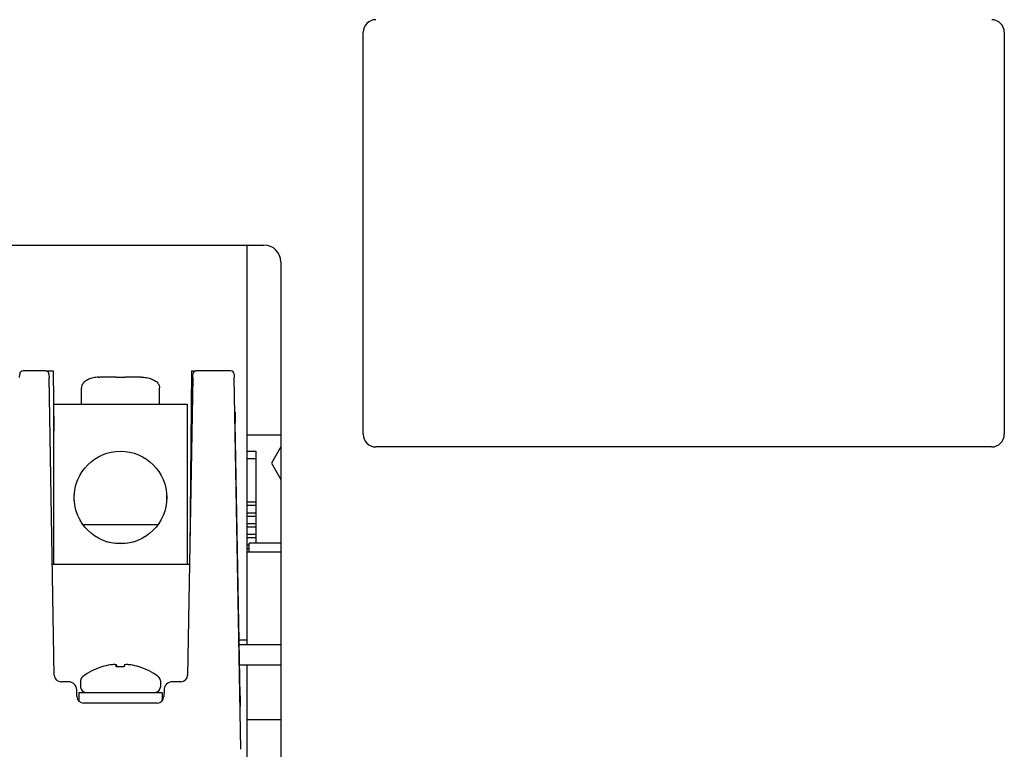
# Model space of a CAD drawing. Units: inches. Extents: x 3.7 to 64.3, y 1.2 to 42.8.
# Drawn here: x 14.7 to 19.3, y 8.3 to 11.7 of the extents above; entities that cross this region are included whole.
import ezdxf

# ---------------------------------------------------------------- set-up
doc = ezdxf.new("R2010")
doc.units = ezdxf.units.IN
doc.header["$LTSCALE"] = 4
doc.header["$MEASUREMENT"] = 0
doc.layers.add('Visible Narrow (ANSI)', color=7, linetype='Continuous', lineweight=25)

msp = doc.modelspace()

# ---------------------------------------------------------------- linework, layer by layer
at = {"layer": 'Visible Narrow (ANSI)'}
for p, q in [((16.30273, 9.80454), (16.30273, 11.68643)), ((19.30273, 11.68643), (19.30273, 9.80454)), ((12.60982, 10.69037), (15.83817, 10.69037)), ((15.75943, 8.84182), (15.75943, 10.69037)), ((15.91691, 10.61163), (15.91691, 8.05257)), ((14.81665, 10.10166), (14.71081, 10.10166)), ((14.81665, 10.10166), (14.85195, 10.10166)), ((14.85195, 10.10166), (14.85441, 9.8197)), ((15.4984, 10.10166), (15.49106, 9.26057)), ((15.4984, 10.10166), (15.5211, 10.10166)), ((15.68361, 10.10166), (15.5211, 10.10166)), ((14.69492, 10.07096), (14.69519, 10.08631)), ((14.83227, 10.08631), (14.83254, 10.07096)), ((14.8569, 8.67553), (14.83254, 10.07096)), ((15.14722, 10.07214), (15.07047, 10.07214)), ((15.26334, 10.07214), (15.18659, 10.07214)), ((15.50521, 10.07096), (15.48085, 8.67553)), ((15.50521, 10.07096), (15.50548, 10.08631)), ((15.69923, 10.08631), (15.6995, 10.07096)), ((15.72989, 8.33001), (15.6995, 10.07096)), ((14.98384, 9.94615), (14.98384, 10.02292)), ((15.34998, 9.94615), (15.34998, 10.02292)), ((14.85441, 9.19615), (14.85441, 9.94615)), ((14.85441, 9.94615), (15.47941, 9.94615)), ((15.47941, 9.94615), (15.47941, 9.19615)), ((15.70235, 9.90774), (15.70335, 9.90775)), ((15.70335, 9.90775), (15.70422, 9.85776)), ((15.72653, 8.58), (15.70422, 9.85776)), ((15.91691, 9.79995), (15.75943, 9.79995)), ((15.75943, 9.72574), (15.80005, 9.72574)), ((15.80005, 9.72574), (15.80005, 9.29458)), ((15.91691, 9.74548), (15.87289, 9.66924)), ((19.24368, 9.74548), (16.36179, 9.74548)), ((15.75943, 9.6907), (15.80005, 9.6907)), ((15.87289, 9.66924), (15.91691, 9.593)), ((14.95039, 9.49416), (14.95039, 9.52315)), ((15.38342, 9.49416), (15.38342, 9.52315)), ((15.80005, 9.48656), (15.75943, 9.48656)), ((15.80005, 9.47081), (15.75943, 9.47081)), ((15.75943, 9.43656), (15.80005, 9.43656)), ((15.75943, 9.42081), (15.80005, 9.42081)), ((15.3425, 9.38115), (14.99131, 9.38115)), ((15.75943, 9.38656), (15.80005, 9.38656)), ((15.75943, 9.37081), (15.80005, 9.37081)), ((15.75943, 9.33656), (15.80005, 9.33656)), ((15.75943, 9.32081), (15.80005, 9.32081)), ((15.75943, 9.28656), (15.76927, 9.28656)), ((15.75943, 9.27081), (15.76927, 9.27081)), ((15.76927, 9.25521), (15.76927, 9.29458)), ((15.91691, 9.29458), (15.76927, 9.29458)), ((15.75943, 9.25521), (15.91691, 9.25521)), ((14.84781, 9.19615), (15.48994, 9.19615)), ((15.72196, 8.84182), (15.75943, 8.84182)), ((15.75943, 8.81871), (15.75943, 8.84182)), ((15.0797, 8.71586), (15.07814, 8.71586)), ((15.18351, 8.71586), (15.14592, 8.71586)), ((15.14691, 8.71586), (15.14611, 8.72504)), ((15.25568, 8.71586), (15.25316, 8.71586)), ((15.75943, 8.6056), (15.75943, 8.72371)), ((14.92298, 8.64655), (14.88812, 8.64655)), ((14.98041, 8.65139), (14.98041, 8.62049)), ((15.35341, 8.65139), (15.35341, 8.62049)), ((15.44964, 8.64655), (15.40985, 8.64655)), ((14.96288, 8.57725), (14.96234, 8.60786)), ((14.97191, 8.59655), (15.36191, 8.59655)), ((14.97191, 8.59655), (14.97191, 8.55582)), ((15.36191, 8.59655), (15.36191, 8.55686)), ((15.37049, 8.60786), (15.36995, 8.57725)), ((15.72653, 8.58), (15.7274, 8.53001)), ((15.75943, 8.11348), (15.75943, 8.6056)), ((15.33871, 8.54655), (14.99412, 8.54655)), ((15.7264, 8.52999), (15.7274, 8.53001)), ((15.91691, 8.46781), (15.75943, 8.46781))]:
    msp.add_line(p, q, dxfattribs=at)
msp.add_circle((15.16691, 9.50865), 0.217, dxfattribs=at)
for centre, radius, start, end in [((16.36179, 11.68643), 0.05906, 90, 180), ((19.24368, 11.68643), 0.05906, 0, 90), ((15.83817, 10.61163), 0.07874, 0, 90), ((14.71081, 10.08604), 0.01562, 90, 179), ((14.81665, 10.08604), 0.01563, 1, 90), ((15.5211, 10.08604), 0.01562, 90, 179), ((15.68361, 10.08604), 0.01563, 1, 90), ((16.36179, 9.80454), 0.05906, 180, 270), ((19.24368, 9.80454), 0.05906, 270, 0), ((15.16691, 9.6107), 0.31555, 257.58209, 282.41791), ((15.16691, 8.43478), 0.29477, 107.52654, 126.88619), ((15.16691, 8.43478), 0.29477, 53.11381, 72.47346), ((14.88812, 8.6778), 0.03125, 181, 270), ((15.00435, 8.65139), 0.02394, 126.88619, 180), ((15.32947, 8.65139), 0.02394, 0, 53.11381), ((15.44964, 8.6778), 0.03125, 270, 359), ((14.92298, 8.60718), 0.03937, 1, 90), ((15.00435, 8.62049), 0.02394, 180, 270), ((15.32947, 8.62049), 0.02394, 270, 0), ((15.40985, 8.60718), 0.03937, 90, 179), ((14.99412, 8.5778), 0.03125, 181, 270), ((15.33871, 8.5778), 0.03125, 270, 359)]:
    msp.add_arc(centre, radius, start, end, dxfattribs=at)
for centre, major_axis, ratio, start_param, end_param in [((15.16705, 8.43528), (0.28317, -0.08168), 0.9958774, 2.0149033, 2.1515157), ((15.11874, 8.72469), (0.00399, 0.00066), 0.075225, 1.1417938, 1.5330193), ((15.16263, 8.43385), (-0.06207, 0.28797), 0.9104503, 6.1459015, 6.2082697), ((15.13542, 8.7263), (0.00397, 0.00043), 0.1015469, 0.3630094, 1.1463485), ((15.13697, 8.7263), (0.00397, 0.00041), 0.1068065, 0.4134827, 1.1968218), ((15.15706, 8.43385), (-0.0275, 0.29329), 0.35788, 6.130774, 6.1931422), ((15.15727, 8.43385), (-0.02807, 0.29324), 0.4043316, 6.1256249, 6.1879931), ((15.14212, 8.72469), (0.00398, 0.00034), 0.1610624, 6.2584203, 6.6496458), ((15.17265, 8.43528), (-0.02569, 0.29359), 0.0251395, 0.1599844, 0.2965968), ((15.14453, 8.72469), (0.00399, 0.00031), 0.1651337, 0.0267868, 0.4180123), ((15.17265, 8.43528), (-0.02569, 0.29359), 0.0251395, 5.9821883, 6.1188007), ((15.16116, 8.43528), (0.02569, 0.29359), 0.0251395, 0.1643846, 0.300997), ((15.18929, 8.72469), (0.00399, -0.00031), 0.1651337, 2.7235803, 3.1148059), ((15.17655, 8.43385), (0.02807, 0.29324), 0.4043316, 0.0951922, 0.1575604), ((15.19684, 8.7263), (-0.00397, 0.00041), 0.1068065, 5.0863635, 5.8697026), ((15.19839, 8.7263), (-0.00397, 0.00043), 0.1015469, 5.1368368, 5.9201759), ((15.1707, 8.43385), (0.0697, 0.28622), 0.9296912, 0.1037832, 0.1661514), ((15.17119, 8.43385), (0.06207, 0.28797), 0.9104503, 0.0749156, 0.1372838), ((15.21389, 8.72469), (0.00399, -0.00065), 0.0832777, 1.5591329, 1.9503585), ((15.21508, 8.72469), (0.00399, -0.00066), 0.075225, 1.6085734, 1.9997989), ((15.16705, 8.43528), (0.28317, -0.08168), 0.9958774, 1.5539219, 1.6905343), ((15.16676, 8.43528), (-0.28317, -0.08168), 0.9958774, 4.1316696, 4.268282)]:
    msp.add_ellipse(centre, major_axis=major_axis, ratio=ratio, start_param=start_param, end_param=end_param, dxfattribs=at)
for points, knots in [([(15.06433, 10.07208), (15.05576, 10.07183), (15.04724, 10.07082), (15.03113, 10.06737), (15.02353, 10.06492), (15.00994, 10.05882), (15.00395, 10.05516), (14.99413, 10.04697), (14.9903, 10.04244), (14.98588, 10.03425), (14.98467, 10.03071), (14.98394, 10.02573), (14.98384, 10.02433), (14.98384, 10.02292)], [1.6198248, 1.6198248, 1.6198248, 1.6198248, 1.9241783, 1.9241783, 2.2285319, 2.2285319, 2.5328855, 2.5328855, 2.8372391, 2.8372391, 3.0560067, 3.0560067, 3.1415927, 3.1415927, 3.1415927, 3.1415927]), ([(15.06433, 10.07208), (15.06433, 10.07208), (15.06433, 10.07208), (15.06434, 10.07206), (15.06434, 10.07205), (15.06435, 10.07202), (15.06435, 10.07202), (15.06435, 10.07201)], [-0.100349487, -0.100349487, -0.100349487, -0.100349487, -0.082651431, -0.082651431, -0.053686781, -0.053686781, -0.049629317, -0.049629317, -0.049629317, -0.049629317]), ([(15.14722, 10.07201), (15.15006, 10.07204), (15.15289, 10.07205), (15.15874, 10.07207), (15.16193, 10.07208), (15.16789, 10.07208), (15.17086, 10.07208), (15.17744, 10.07206), (15.18129, 10.07205), (15.18554, 10.07202), (15.18607, 10.07202), (15.18659, 10.07201)], [-0.15102813, -0.15102813, -0.15102813, -0.15102813, -0.12950103, -0.12950103, -0.1052796, -0.1052796, -0.08265143, -0.08265143, -0.05368678, -0.05368678, -0.04962932, -0.04962932, -0.04962932, -0.04962932]), ([(15.26946, 10.07201), (15.26947, 10.07204), (15.26947, 10.07205), (15.26948, 10.07207), (15.26948, 10.07208), (15.26948, 10.07208), (15.26948, 10.07208), (15.26948, 10.07208)], [-0.15102813, -0.15102813, -0.15102813, -0.15102813, -0.129501032, -0.129501032, -0.105279596, -0.105279596, -0.100349487, -0.100349487, -0.100349487, -0.100349487]), ([(15.26948, 10.07208), (15.27806, 10.07183), (15.28657, 10.07082), (15.30268, 10.06737), (15.31028, 10.06492), (15.32387, 10.05882), (15.32986, 10.05516), (15.33968, 10.04697), (15.34351, 10.04244), (15.34794, 10.03425), (15.34914, 10.03071), (15.34987, 10.02573), (15.34998, 10.02433), (15.34998, 10.02292)], [1.6198248, 1.6198248, 1.6198248, 1.6198248, 1.9241783, 1.9241783, 2.2285319, 2.2285319, 2.5328855, 2.5328855, 2.8372391, 2.8372391, 3.0560067, 3.0560067, 3.1415927, 3.1415927, 3.1415927, 3.1415927]), ([(15.91691, 8.81871), (15.90918, 8.81871), (15.90163, 8.81871), (15.88875, 8.81871), (15.88337, 8.81871), (15.87274, 8.81871), (15.8675, 8.81871), (15.85545, 8.81871), (15.84866, 8.81871), (15.82821, 8.81871), (15.81432, 8.81871), (15.78496, 8.81871), (15.76973, 8.81871), (15.74322, 8.81871), (15.73306, 8.81871), (15.72236, 8.81871)], [0.41285933, 0.41285933, 0.41285933, 0.41285933, 0.43446225, 0.43446225, 0.45040043, 0.45040043, 0.4662656, 0.4662656, 0.48702715, 0.48702715, 0.52810592, 0.52810592, 0.56556199, 0.56556199, 0.5869505, 0.5869505, 0.5869505, 0.5869505]), ([(15.91691, 8.72371), (15.90918, 8.72371), (15.90163, 8.72371), (15.88875, 8.72371), (15.88337, 8.72371), (15.87274, 8.72371), (15.8675, 8.72371), (15.85545, 8.72371), (15.84866, 8.72371), (15.82821, 8.72371), (15.81432, 8.72371), (15.78496, 8.72371), (15.76973, 8.72371), (15.74372, 8.72371), (15.73411, 8.72371), (15.72402, 8.72371)], [0.41285933, 0.41285933, 0.41285933, 0.41285933, 0.43446225, 0.43446225, 0.45040043, 0.45040043, 0.4662656, 0.4662656, 0.48702715, 0.48702715, 0.52810592, 0.52810592, 0.56556199, 0.56556199, 0.58584285, 0.58584285, 0.58584285, 0.58584285])]:
    msp.add_open_spline(points, degree=3, knots=knots, dxfattribs=at)
for points in [[(15.06435, 10.07201), (15.06639, 10.0721), (15.06843, 10.07214), (15.07047, 10.07214)], [(15.14722, 10.07214), (15.14722, 10.07214), (15.14722, 10.0721), (15.14722, 10.07201)], [(15.18659, 10.07201), (15.18659, 10.0721), (15.18659, 10.07214), (15.18659, 10.07214)], [(15.26334, 10.07214), (15.26538, 10.07214), (15.26742, 10.0721), (15.26946, 10.07201)], [(15.10932, 9.30051), (15.10894, 9.30028), (15.10856, 9.30006), (15.10818, 9.29983)]]:
    msp.add_open_spline(points, degree=3, dxfattribs=at)

doc.saveas('drawing.dxf')
